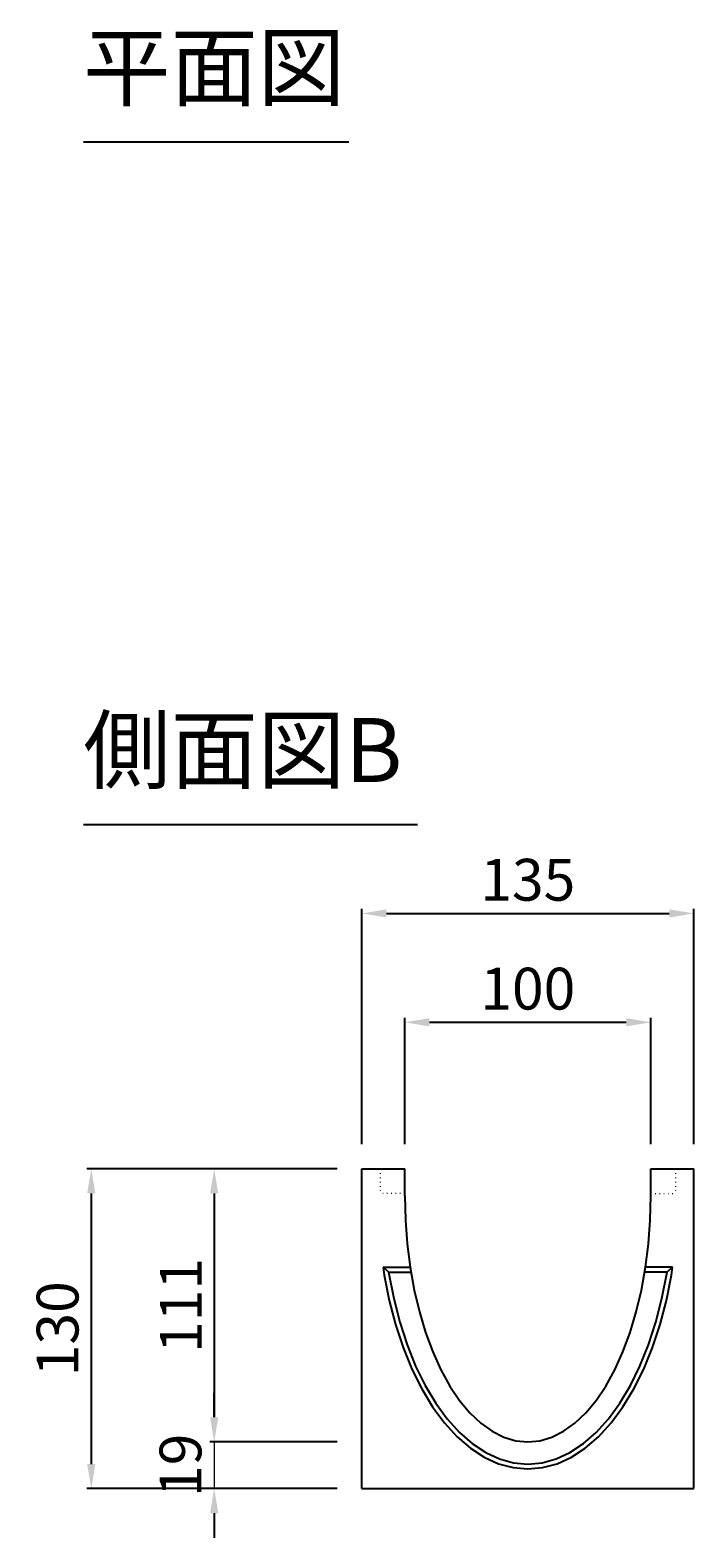
# Model space of a CAD drawing. Units: millimetres. Extents: x 2970 to 5940, y 0 to 2100.
# Drawn here: x 3425 to 3695, y 597 to 1210 of the extents above; entities that cross this region are included whole.
import ezdxf

# ---------------------------------------------------------------- set-up
doc = ezdxf.new("R2010")
doc.units = ezdxf.units.MM
doc.linetypes.add('HIDDEN4', pattern=[2.5, 1.5, -1])
doc.linetypes.add('点線', pattern=[1.75, 0.25, -1.5])
doc.layers.get('0').update_dxf_attribs({"lineweight": 9})
doc.layers.add('点線２', color=21, linetype='HIDDEN4', lineweight=9)
doc.layers.add('ﾚｲﾔ1', color=7, linetype='Continuous')
doc.styles.add('Dimsmall', font='arial.ttf', dxfattribs={"height": 17})
doc.styles.add('LeaderLine', font='txt', dxfattribs={"height": 25})
doc.dimstyles.new('DimStyle', dxfattribs={"dimscale": 10, "dimtxt": 0.18, "dimasz": 1, "dimexe": 0.18, "dimexo": 1, "dimgap": 0.5, "dimtad": 1, "dimdec": 0, "dimzin": 0, "dimdsep": 46, "dimtxsty": 'Dimsmall', "dimcen": 0.09, "dimadec": 0, "dimazin": 0, "dimtfac": 1, "dimtdec": 4, "dimtofl": 0, "dimtmove": 0, "dimatfit": 3, "dimfxl": 1, "dimtolj": 1, "dimtzin": 0, "dimarcsym": 0})

# ---------------------------------------------------------------- blocks, each defined once
blk = doc.blocks.new('*D215')
at = {"color": 0, "lineweight": -2}
for p, q in [((3549.54, 746.81), (3447.76, 746.81)), ((3449.56, 736.81), (3449.56, 626.81)), ((3549.54, 616.81), (3447.76, 616.81))]:
    blk.add_line(p, q, dxfattribs=at)
at = {"color": 0}
for points in [[(3447.89, 736.81), (3451.23, 736.81), (3449.56, 746.81)], [(3447.89, 626.81), (3451.23, 626.81), (3449.56, 616.81)]]:
    blk.add_solid(points, dxfattribs=at)
at = {"layer": 'Defpoints', "color": 0}
for p in [(3559.54, 746.81), (3449.56, 616.81), (3559.54, 616.81)]:
    blk.add_point(p, dxfattribs=at)
at = {"color": 0, "insert": (3435.87, 681.81), "char_height": 17, "attachment_point": 5, "rotation": 90, "style": 'Dimsmall'}
blk.add_mtext('\\A1;130', dxfattribs=at)
blk = doc.blocks.new('*D216')
at = {"color": 0, "lineweight": -2}
for p, q in [((3499.54, 645.81), (3499.54, 655.81)), ((3549.54, 635.81), (3497.74, 635.81)), ((3548.54, 616.81), (3497.74, 616.81)), ((3499.54, 606.81), (3499.54, 596.81))]:
    blk.add_line(p, q, dxfattribs=at)
at = {"color": 0}
for points in [[(3497.88, 645.81), (3501.21, 645.81), (3499.54, 635.81)], [(3497.88, 606.81), (3501.21, 606.81), (3499.54, 616.81)]]:
    blk.add_solid(points, dxfattribs=at)
at = {"layer": 'Defpoints', "color": 0}
for p in [(3559.54, 635.81), (3499.54, 616.81), (3558.54, 616.81)]:
    blk.add_point(p, dxfattribs=at)
at = {"color": 0, "insert": (3485.86, 626.31), "char_height": 17, "attachment_point": 5, "rotation": 90, "style": 'Dimsmall'}
blk.add_mtext('\\A1;19', dxfattribs=at)
blk = doc.blocks.new('*D217')
at = {"color": 0, "lineweight": -2}
for p, q in [((3549.54, 746.81), (3497.74, 746.81)), ((3499.54, 736.81), (3499.54, 645.81)), ((3549.54, 635.81), (3497.74, 635.81))]:
    blk.add_line(p, q, dxfattribs=at)
at = {"color": 0}
for points in [[(3497.88, 736.81), (3501.21, 736.81), (3499.54, 746.81)], [(3497.88, 645.81), (3501.21, 645.81), (3499.54, 635.81)]]:
    blk.add_solid(points, dxfattribs=at)
at = {"layer": 'Defpoints', "color": 0}
for p in [(3559.54, 746.81), (3499.54, 635.81), (3559.54, 635.81)]:
    blk.add_point(p, dxfattribs=at)
at = {"color": 0, "insert": (3486.01, 691.31), "char_height": 17, "attachment_point": 5, "rotation": 90, "style": 'Dimsmall'}
blk.add_mtext('\\A1;111', dxfattribs=at)
blk = doc.blocks.new('*D218')
at = {"color": 0, "lineweight": -2}
for p, q in [((3577.04, 756.81), (3577.04, 808.18)), ((3587.04, 806.38), (3667.04, 806.38)), ((3677.04, 756.81), (3677.04, 808.18))]:
    blk.add_line(p, q, dxfattribs=at)
at = {"color": 0}
for points in [[(3587.04, 808.04), (3587.04, 804.71), (3577.04, 806.38)], [(3667.04, 808.04), (3667.04, 804.71), (3677.04, 806.38)]]:
    blk.add_solid(points, dxfattribs=at)
at = {"layer": 'Defpoints', "color": 0}
for p in [(3677.04, 806.38), (3577.04, 746.81), (3677.04, 746.81)]:
    blk.add_point(p, dxfattribs=at)
at = {"color": 0, "insert": (3627.04, 820.06), "char_height": 17, "attachment_point": 5, "style": 'Dimsmall'}
blk.add_mtext('\\A1;100', dxfattribs=at)
blk = doc.blocks.new('*D219')
at = {"color": 0, "lineweight": -2}
for p, q in [((3559.54, 756.81), (3559.54, 852.44)), ((3694.54, 756.81), (3694.54, 852.44)), ((3569.54, 850.64), (3684.54, 850.64))]:
    blk.add_line(p, q, dxfattribs=at)
at = {"color": 0}
for points in [[(3569.54, 852.31), (3569.54, 848.97), (3559.54, 850.64)], [(3684.54, 852.31), (3684.54, 848.97), (3694.54, 850.64)]]:
    blk.add_solid(points, dxfattribs=at)
at = {"layer": 'Defpoints', "color": 0}
for p in [(3694.54, 850.64), (3559.54, 746.81), (3694.54, 746.81)]:
    blk.add_point(p, dxfattribs=at)
at = {"color": 0, "insert": (3627.04, 864.32), "char_height": 17, "attachment_point": 5, "style": 'Dimsmall'}
blk.add_mtext('\\A1;135', dxfattribs=at)

msp = doc.modelspace()

# ---------------------------------------------------------------- linework, layer by layer
msp.add_line((3499.54, 635.81), (3499.54, 616.81))
at = {"layer": '点線２', "linetype": '点線'}
for p, q in [((3567.04, 746.81), (3567.04, 736.81)), ((3687.04, 746.81), (3687.04, 736.81)), ((3577.04, 736.81), (3567.04, 736.81)), ((3677.04, 736.81), (3687.04, 736.81))]:
    msp.add_line(p, q, dxfattribs=at)
at = {"layer": 'ﾚｲﾔ1'}
for p, q in [((3446.4, 1164.31), (3554.28, 1164.31)), ((3446.4, 886.81), (3582.24, 886.81)), ((3559.54, 616.81), (3559.54, 746.81)), ((3559.54, 746.81), (3577.04, 746.81)), ((3577.04, 735.81), (3577.04, 746.81)), ((3677.04, 735.81), (3677.04, 746.81)), ((3677.04, 746.81), (3694.54, 746.81)), ((3694.54, 616.81), (3694.54, 746.81)), ((3570.5, 704.81), (3568.23, 706.81)), ((3568.23, 706.81), (3579.19, 706.81)), ((3570.46, 704.81), (3579.55, 704.81)), ((3570.5, 704.81), (3570.58, 704.17)), ((3683.63, 704.81), (3674.54, 704.81)), ((3685.86, 706.81), (3674.9, 706.81)), ((3683.5, 704.17), (3683.59, 704.81)), ((3683.59, 704.81), (3685.86, 706.81)), ((3559.54, 616.81), (3694.54, 616.81))]:
    msp.add_line(p, q, dxfattribs=at)
for points in [[(3577.04, 735.81), (3577.29, 726.01), (3578.01, 716.3), (3579.2, 706.78), (3580.85, 697.54), (3582.95, 688.67), (3585.47, 680.25), (3588.39, 672.37), (3591.69, 665.1), (3595.32, 658.51), (3599.27, 652.66), (3603.47, 647.62), (3607.91, 643.42), (3612.53, 640.12), (3617.29, 637.73), (3622.14, 636.29), (3627.04, 635.81), (3631.95, 636.29), (3636.8, 637.73), (3641.56, 640.12), (3646.18, 643.42), (3650.61, 647.62), (3654.82, 652.66), (3658.76, 658.51), (3662.4, 665.1), (3665.69, 672.37), (3668.62, 680.25), (3671.14, 688.67), (3673.24, 697.54), (3674.89, 706.78), (3676.08, 716.3), (3676.8, 726.01), (3677.04, 735.81)], [(3568.23, 706.81), (3568.67, 703.59), (3570.69, 693.33), (3573.25, 683.49), (3576.32, 674.14), (3579.89, 665.39), (3583.91, 657.32), (3588.35, 650.01), (3593.15, 643.52), (3598.29, 637.92), (3603.7, 633.26), (3609.34, 629.59), (3615.14, 626.94), (3621.07, 625.34), (3627.04, 624.81), (3633.02, 625.34), (3638.94, 626.94), (3644.75, 629.59), (3650.39, 633.26), (3655.8, 637.92), (3660.93, 643.52), (3665.74, 650.01), (3670.18, 657.32), (3674.2, 665.39), (3677.76, 674.14), (3680.84, 683.49), (3683.4, 693.33), (3685.42, 703.59), (3685.86, 706.81)], [(3570.46, 704.81), (3572.54, 694.1), (3575.01, 684.43), (3577.99, 675.25), (3581.44, 666.66), (3585.33, 658.74), (3589.62, 651.55), (3594.27, 645.18), (3599.23, 639.68), (3604.47, 635.11), (3609.92, 631.5), (3615.53, 628.9), (3621.26, 627.34), (3627.04, 626.81), (3632.83, 627.34), (3638.55, 628.9), (3644.17, 631.5), (3649.62, 635.11), (3654.86, 639.68), (3659.82, 645.18), (3664.47, 651.55), (3668.76, 658.74), (3672.65, 666.66), (3676.1, 675.25), (3679.08, 684.43), (3681.55, 694.1), (3683.63, 704.81)]]:
    msp.add_lwpolyline(points, dxfattribs=at)

# ---------------------------------------------------------------- texts
at = {"char_height": 26, "attachment_point": 7, "style": 'LeaderLine'}
for s, insert in [('平面図', (3446.32, 1173.43)), ('側面図B', (3446.32, 895.93))]:
    msp.add_mtext(s, dxfattribs=dict(at, insert=insert))

# ---------------------------------------------------------------- dimensions: what is measured, and where the dimension line sits
for base, p1, p2, picture, middle in [((3694.54, 850.64), (3559.54, 746.81), (3694.54, 746.81), '*D219', (3627.04, 864.32)), ((3677.04, 806.38), (3577.04, 746.81), (3677.04, 746.81), '*D218', (3627.04, 820.06))]:
    dim = msp.add_linear_dim(base=base, p1=p1, p2=p2, dimstyle='DimStyle')
    dim.commit()
    dim.dimension.update_dxf_attribs({"geometry": picture, "text_midpoint": middle})
dim = msp.add_linear_dim(base=(3449.56, 616.81), p1=(3559.54, 746.81), p2=(3559.54, 616.81), angle=90, dimstyle='DimStyle')
dim.commit()
dim.dimension.update_dxf_attribs({"geometry": '*D215', "text_midpoint": (3449.56, 681.81), "dimtype": 160})
dim = msp.add_linear_dim(base=(3499.54, 635.81), p1=(3559.54, 746.81), p2=(3559.54, 635.81), angle=90, dimstyle='DimStyle')
dim.commit()
dim.dimension.update_dxf_attribs({"geometry": '*D217', "text_midpoint": (3486.01, 691.31)})
dim = msp.add_linear_dim(base=(3499.54, 616.81), p1=(3559.54, 635.81), p2=(3558.54, 616.81), angle=90, dimstyle='DimStyle', override={"dimtmove": 1})
dim.commit()
dim.dimension.update_dxf_attribs({"geometry": '*D216', "text_midpoint": (3499.54, 626.31), "dimtype": 160})

doc.saveas('drawing.dxf')
